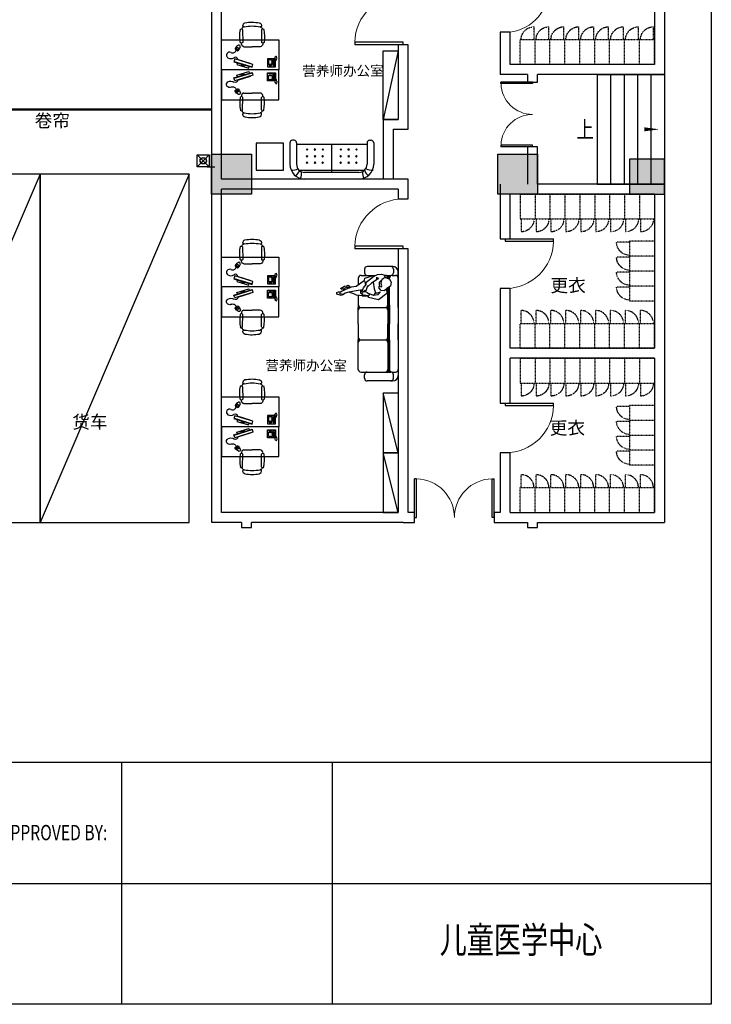
# Model space of a CAD drawing. Units: millimetres. Extents: x 9812 to 80017, y -12496 to 188045.
# Drawn here: x 66002 to 79906, y 22597 to 42382 of the extents above; entities that cross this region are included whole.
import ezdxf

# ---------------------------------------------------------------- set-up
doc = ezdxf.new("R2010")
doc.units = ezdxf.units.MM
doc.linetypes.add('DASH', pattern=[0.35, 0.25, -0.1])
doc.linetypes.add('DASH2', pattern=[0.375, 0.25, -0.125])
for name, color, linetype in [('A-停车位', 157, 'Continuous'), ('A-墙体', 2, 'Continuous'), ('A-家具', 251, 'Continuous'), ('A-房间名称', 7, 'Continuous'), ('A-文字说明', 7, 'Continuous'), ('A-楼梯', 3, 'Continuous'), ('A-水专业设备', 150, 'Continuous'), ('A-符号标注', 3, 'Continuous'), ('A-防火门窗', 4, 'Continuous'), ('S0-柱', 6, 'Continuous'), ('墙围', 7, 'Continuous')]:
    doc.layers.add(name, color=color, linetype=linetype)
doc.styles.add('DIM_FONT', font='SIMPLEX', dxfattribs={"width": 0.8})
doc.styles.add('ZBHZ', font='zbxw.shx', dxfattribs={"width": 0.85, "bigfont": 'zbhz.shx'})
doc.styles.add('宋体', font='txt', dxfattribs={"width": 0.7})

# ---------------------------------------------------------------- blocks, each defined once
blk = doc.blocks.new('A$C168962AC')
at = {"linetype": 'DASH', "ltscale": 0.5}
for p, q in [((-500, 0), (-500, 300)), ((0, 300), (-500, 300)), ((0, 0), (0, 300)), ((-500, 20), (-760, 20)), ((0, 0), (-500, 0))]:
    blk.add_line(p, q, dxfattribs=at)
blk.add_arc((-500, 20), 260, 90, 180, dxfattribs=at)
blk = doc.blocks.new('$DorLib2D$00000002_hdr37')
for p, q in [((-0.5, 0), (-0.5, 0.4875)), ((-0.475, 0.4875), (-0.5, 0.4875)), ((-0.475, 0), (-0.475, 0.4875)), ((0.475, 0), (0.475, 0.4875)), ((0.475, 0.4875), (0.5, 0.4875)), ((0.5, 0), (0.5, 0.4875)), ((-0.5, 0), (-0.475, 0)), ((0.5, 0), (0.475, 0))]:
    blk.add_line(p, q)
at = {"lineweight": 13}
for centre, start, end in [((-0.4875, 0), 0, 88.53072), ((0.4875, 0), 91.46928, 180)]:
    blk.add_arc(centre, 0.4875, start, end, dxfattribs=at)
blk = doc.blocks.new('A$C68D843F3')
for p, q in [((12, 420), (6, 256)), ((351, 434), (100, 443)), ((468, 418), (438, 429)), ((0, 91), (6, 256)), ((337, 52), (86, 62)), ((455, 60), (424, 51))]:
    blk.add_line(p, q)
for centre, radius, start, end in [((62, 416), 50, 89.4716, 175.6848), ((41, -1931), 2398, 88.9466, 89.4716), ((111, 467), 26.8, 109.8775, 245.8355), ((184, -455), 951, 79.4428, 94.9259), ((345, 458), 25.6, 284.9253, 57.8712), ((61, -1932), 2398, 82.3416, 82.6776), ((354, 393), 57.4, 6.0208, 62.2189), ((430, 409), 21.3, 69.5453, 206.5144), ((-1183, 204), 1606, 1.2838, 6.9853), ((424, 362), 70.6, 16.0406, 51.658), ((-1176, 396), 1606, 348.7277, 354.4292), ((-950, 362), 1456, 349.3903, 355.0905), ((-956, 221), 1456, 0.6225, 6.3228), ((50, 91), 50, 180.0282, 266.2414), ((204, 2434), 2398, 266.2414, 266.7664), ((95, 37), 26.8, 109.8775, 245.8355), ((237, 951), 951, 260.7871, 276.2702), ((328, 28), 25.6, 297.8418, 70.7877), ((225, 2433), 2398, 273.0354, 273.3714), ((343, 92), 57.4, 293.4942, 349.6923), ((418, 71), 21.3, 149.1986, 286.1677), ((415, 118), 70.6, 304.055, 339.6724)]:
    blk.add_arc(centre, radius, start, end)
blk = doc.blocks.new('COMPUTER-3')
at = {"color": 14}
for p, q in [((361, -117), (-2, -7)), ((310, -340), (270, -379)), ((325, -353), (297, -400))]:
    blk.add_line(p, q, dxfattribs=at)
blk.add_lwpolyline([(364, -111), (0, 0), (-17, -57), (346, -168)], close=True)
for points in [[(293, -89), (303, -56), (64, 17), (54, -16)], [(36, -74), (35, -79), (274, -152), (276, -147)]]:
    blk.add_lwpolyline(points)
blk.add_lwpolyline([(216, -45), (159, -27), (153, -47), (210, -64)], close=True, dxfattribs=at)
for centre, radius, start, end in [((337, -149), 52.7, 182.9254, 304.4765), ((428, -281), 107, 58.219, 124.4765), ((451, -242), 61.6, 242.0121, 58.219), ((386, -448), 156, 132.1112, 165.9497), ((202, -303), 156, 297.6954, 331.534), ((289, -339), 9, 51.8226, 141.8226), ((223, -467), 153, 41.6644, 61.9808), ((389, -361), 72.5, 62.0121, 168.502), ((332, -372), 9, 321.8226, 51.8226), ((262, -417), 27, 165.9497, 297.6954)]:
    blk.add_arc(centre, radius, start, end)
blk.add_arc((310, -355), 46.2, 176.0375, 287.6077, dxfattribs=at)

msp = doc.modelspace()

# ---------------------------------------------------------------- hatches: boundary and pattern name
h = msp.add_hatch(color=256)
h.paths.add_polyline_path([(70661, 39679), (70062, 39679), (70062, 39179), (70661, 39179)])
h.paths.add_polyline_path([(70661, 39179), (70062, 39179), (70062, 39679), (69862, 39679), (69862, 39079), (69862, 38879), (70062, 38879), (70062, 38979), (70661, 38979)])
h.paths.add_polyline_path([(70661, 38979), (70062, 38979), (70062, 38879), (70661, 38879)])
h = msp.add_hatch(color=256)
h.paths.add_polyline_path([(76412, 39679), (75812, 39679), (75812, 39179), (76412, 39179)])
h.paths.add_polyline_path([(76412, 39179), (75812, 39179), (75812, 39679), (75612, 39679), (75612, 39079), (75612, 38879), (75812, 38879), (75812, 38979), (76412, 38979)])
h.paths.add_polyline_path([(76412, 38979), (75812, 38979), (75812, 38879), (76412, 38879)])
h = msp.add_hatch(color=256)
h.paths.add_polyline_path([(78422, 39579), (78262, 39579), (78262, 39079), (78422, 39079)])
h.paths.add_polyline_path([(78692, 39579), (78422, 39579), (78422, 39079), (78692, 39079)])
h.paths.add_polyline_path([(78962, 39579), (78692, 39579), (78692, 39079), (78962, 39079)])
h.paths.add_polyline_path([(78962, 39079), (78262, 39079), (78262, 38879), (78762, 38879), (78762, 38879), (78962, 38879)])

# ---------------------------------------------------------------- linework, layer by layer
at = {"ltscale": 200}
for p, q in [((79906, 69208, 43), (79906, 22597, 43)), ((79906, 22597, 43), (10986, 22597, 43))]:
    msp.add_line(p, q, dxfattribs=at)
for p, q in [((72737, 41929), (72737, 41879)), ((73712, 41929), (72737, 41929)), ((73712, 41879), (72737, 41879)), ((73712, 41879), (73712, 41929)), ((72737, 37829), (72737, 37779)), ((73712, 37829), (72737, 37829)), ((73712, 37779), (73712, 37829)), ((75762, 37979), (75762, 37929)), ((75762, 37979), (76737, 37979)), ((75762, 37929), (76737, 37929)), ((76737, 37929), (76737, 37979)), ((73712, 37779), (72737, 37779)), ((73504, 37422), (72989, 37422)), ((72864, 37244), (72989, 37244)), ((72864, 37244), (72935, 37244)), ((72935, 37368), (72935, 37298)), ((72939, 37191), (73096, 37235)), ((72967, 37249), (72967, 37244)), ((72970, 37108), (73109, 37213)), ((72989, 37244), (73157, 37244)), ((72989, 37244), (73157, 37244)), ((73096, 37235), (73122, 37226)), ((73104, 37231), (73132, 37231)), ((73122, 37226), (73196, 37265)), ((73179, 37208), (73166, 37147)), ((73192, 37160), (73179, 37208)), ((73214, 37195), (73192, 37160)), ((73196, 37265), (73275, 37270)), ((73275, 37270), (73323, 37252)), ((73318, 37191), (73345, 37200)), ((73323, 37252), (73353, 37200)), ((73328, 37244), (73350, 37244)), ((73328, 37244), (73463, 37244)), ((73353, 37200), (73366, 37204)), ((73366, 37204), (73436, 37169)), ((73404, 37185), (73404, 37244)), ((73414, 37180), (73414, 37244)), ((73425, 37175), (73425, 37244)), ((73436, 37169), (73436, 37244)), ((73490, 37244), (73558, 37244)), ((73517, 37368), (73517, 37298)), ((73517, 37244), (73558, 37244)), ((73612, 36596), (73612, 37314)), ((72455, 36981), (72529, 37025)), ((72573, 37003), (72512, 36977)), ((72529, 37025), (72582, 37034)), ((72621, 37003), (72573, 37003)), ((72582, 37034), (72609, 37048)), ((72609, 37048), (72630, 37025)), ((72630, 37025), (72634, 36995)), ((72634, 36995), (72673, 37012)), ((72673, 37012), (72769, 37030)), ((72769, 37030), (72835, 37073)), ((72810, 37190), (72810, 37057)), ((72835, 37073), (72935, 37147)), ((72917, 36995), (72970, 37060)), ((72935, 37147), (72939, 37191)), ((72935, 37134), (72952, 37056)), ((72992, 37034), (72952, 36912)), ((72970, 37060), (72970, 37108)), ((73000, 37021), (72992, 37034)), ((73074, 37091), (73000, 37021)), ((73166, 37147), (73074, 37091)), ((73109, 37108), (73127, 36977)), ((73284, 37152), (73227, 37104)), ((73227, 37104), (73231, 37051)), ((73231, 36986), (73227, 37025)), ((73227, 37025), (73275, 37017)), ((73231, 37051), (73240, 37025)), ((73266, 37078), (73279, 37130)), ((73284, 37034), (73266, 37078)), ((73275, 37017), (73284, 37034)), ((73279, 37130), (73292, 37169)), ((73292, 37169), (73318, 37191)), ((73454, 37030), (73384, 36982)), ((73414, 36596), (73414, 37003)), ((73425, 36596), (73425, 37010)), ((73435, 37018), (73435, 37018)), ((73436, 37169), (73471, 37108)), ((73436, 36596), (73436, 37018)), ((73471, 37108), (73454, 37030)), ((72377, 36899), (72411, 36913)), ((72381, 36864), (72377, 36899)), ((72464, 36842), (72381, 36864)), ((72411, 36913), (72451, 36916)), ((72447, 36913), (72434, 36895)), ((72434, 36895), (72439, 36882)), ((72439, 36882), (72469, 36873)), ((72451, 36916), (72486, 36934)), ((72473, 36964), (72455, 36981)), ((72496, 36854), (72464, 36842)), ((72469, 36873), (72517, 36869)), ((72508, 36969), (72473, 36964)), ((72486, 36934), (72538, 36951)), ((72516, 36868), (72496, 36854)), ((72507, 36958), (72548, 36958)), ((72543, 36886), (72516, 36868)), ((72634, 36995), (72538, 36951)), ((72617, 36907), (72543, 36886)), ((72765, 36934), (72617, 36908)), ((72638, 36903), (72617, 36907)), ((72717, 36873), (72638, 36903)), ((72774, 36846), (72717, 36873)), ((72896, 36955), (72765, 36934)), ((72896, 36833), (72774, 36846)), ((72810, 36842), (72810, 36596)), ((72856, 36942), (72852, 36921)), ((72852, 36921), (72856, 36890)), ((72856, 36890), (72883, 36877)), ((72878, 36912), (72917, 36995)), ((72891, 36899), (72878, 36912)), ((72904, 36873), (72878, 36855)), ((72878, 36855), (72878, 36846)), ((72878, 36846), (72926, 36855)), ((72883, 36877), (72904, 36873)), ((72948, 36942), (72891, 36899)), ((72900, 36820), (72896, 36833)), ((73018, 36825), (72900, 36820)), ((72926, 36855), (73013, 36838)), ((72939, 36907), (72948, 36942)), ((72952, 36912), (72939, 36907)), ((73031, 36864), (72974, 36899)), ((73018, 36803), (73018, 36825)), ((73214, 36755), (73018, 36803)), ((73035, 36873), (73026, 36842)), ((73114, 36842), (73035, 36873)), ((73153, 36894), (73114, 36846)), ((73201, 36851), (73114, 36842)), ((73127, 36977), (73153, 36894)), ((73153, 36894), (73205, 36894)), ((73257, 36916), (73201, 36851)), ((73205, 36894), (73257, 36916)), ((73380, 36881), (73214, 36755)), ((73266, 36942), (73231, 36986)), ((73327, 36934), (73266, 36942)), ((73384, 36973), (73327, 36934)), ((73384, 36982), (73375, 36960)), ((73375, 36960), (73380, 36881)), ((73404, 36596), (73404, 36995)), ((73436, 36650), (73436, 36542)), ((72810, 36272), (72810, 36596)), ((72864, 36596), (73350, 36596)), ((73404, 36596), (73404, 36272)), ((73414, 36596), (73414, 36272)), ((73425, 36596), (73425, 36272)), ((73436, 36596), (73436, 36272)), ((73612, 36596), (73612, 36272)), ((72810, 36272), (72810, 35948)), ((73404, 35948), (73404, 36272)), ((73414, 35948), (73414, 36272)), ((73425, 35948), (73425, 36272)), ((73436, 35948), (73436, 36272)), ((73612, 35948), (73612, 36272)), ((72810, 35355), (72810, 35948)), ((72864, 35948), (73350, 35948)), ((72989, 35948), (73350, 35948)), ((72989, 35948), (73350, 35948)), ((72989, 35948), (73350, 35948)), ((72989, 35948), (73350, 35948)), ((73404, 35948), (73404, 35301)), ((73414, 35948), (73414, 35301)), ((73425, 35948), (73425, 35301)), ((73436, 35895), (73436, 36002)), ((73436, 35948), (73436, 35301)), ((73612, 35948), (73612, 35231)), ((72864, 35301), (72989, 35301)), ((72864, 35301), (72935, 35301)), ((72935, 35177), (72935, 35247)), ((72967, 35301), (72967, 35296)), ((72989, 35301), (73350, 35301)), ((72989, 35301), (73463, 35301)), ((73490, 35301), (73558, 35301)), ((73517, 35301), (73558, 35301)), ((73517, 35177), (73517, 35247)), ((73504, 35123), (72989, 35123)), ((75762, 34679), (75762, 34629)), ((75762, 34679), (76737, 34679)), ((75762, 34629), (76737, 34629)), ((76737, 34629), (76737, 34679)), ((73941, 32379), (73941, 33159)), ((73981, 33159), (73941, 33159)), ((73981, 32379), (73981, 33159)), ((75501, 32379), (75501, 33159)), ((75501, 33159), (75541, 33159)), ((75541, 32379), (75541, 33159)), ((73941, 32379), (73981, 32379)), ((75541, 32379), (75501, 32379)), ((79906, 27454, 43), (10986, 27454, 43)), ((68055, 22597, 43), (68055, 27454, 43)), ((72294, 22597, 43), (72294, 27454, 43)), ((39348, 25025, 43), (68639, 25025, 43)), ((68639, 25025, 43), (79906, 25025, 43))]:
    msp.add_line(p, q)
at = {"extrusion": (5.91415e-23, 3.73872e-23, -1)}
for p, q in [((71145, 37235), (70981, 37235)), ((70981, 37235), (70981, 37073)), ((71078, 37210), (71003, 37210)), ((71003, 37210), (71003, 37123)), ((71078, 37123), (71078, 37210)), ((71107, 37104), (71107, 37204)), ((71124, 37224), (71131, 37247)), ((71127, 37251), (71139, 37255)), ((71127, 37104), (71127, 37204)), ((71131, 37259), (71143, 37263)), ((71135, 37267), (71147, 37271)), ((71139, 37275), (71151, 37279)), ((71145, 37073), (71145, 37235)), ((71147, 37199), (71159, 37203)), ((71150, 37284), (71162, 37288)), ((71151, 37207), (71163, 37211)), ((71155, 37215), (71167, 37219)), ((71159, 37279), (71171, 37283)), ((71159, 37223), (71171, 37227)), ((71163, 37271), (71175, 37275)), ((71163, 37231), (71175, 37235)), ((71167, 37263), (71179, 37267)), ((71167, 37255), (71179, 37259)), ((71167, 37247), (71179, 37251)), ((71167, 37239), (71179, 37243)), ((70981, 37073), (71145, 37073)), ((71003, 37123), (71078, 37123)), ((71021, 37194), (71021, 37194)), ((71021, 37176), (71021, 37176)), ((71021, 37157), (71021, 37157)), ((71021, 37138), (71021, 37138)), ((71062, 37101), (71021, 37101)), ((71021, 37101), (71021, 37091)), ((71021, 37091), (71062, 37091)), ((71040, 37194), (71040, 37194)), ((71040, 37176), (71040, 37176)), ((71040, 37157), (71040, 37157)), ((71040, 37138), (71040, 37138)), ((71059, 37194), (71059, 37194)), ((71059, 37176), (71059, 37176)), ((71059, 37157), (71059, 37157)), ((71059, 37138), (71059, 37138)), ((71062, 37091), (71062, 37101)), ((71145, 34427), (70981, 34427)), ((70981, 34427), (70981, 34264)), ((71124, 34415), (71131, 34438)), ((71127, 34442), (71139, 34446)), ((71131, 34450), (71143, 34454)), ((71135, 34458), (71147, 34462)), ((71139, 34466), (71151, 34470)), ((71145, 34264), (71145, 34427)), ((71150, 34476), (71162, 34480)), ((71159, 34470), (71171, 34474)), ((71163, 34462), (71175, 34466)), ((71163, 34422), (71175, 34426)), ((71167, 34454), (71179, 34458)), ((71167, 34446), (71179, 34450)), ((71167, 34438), (71179, 34442)), ((71167, 34430), (71179, 34434)), ((70981, 34264), (71145, 34264)), ((71078, 34401), (71003, 34401)), ((71003, 34401), (71003, 34314)), ((71003, 34314), (71078, 34314)), ((71021, 34386), (71021, 34386)), ((71021, 34367), (71021, 34367)), ((71021, 34348), (71021, 34348)), ((71021, 34330), (71021, 34330)), ((71062, 34292), (71021, 34292)), ((71021, 34292), (71021, 34283)), ((71021, 34283), (71062, 34283)), ((71040, 34386), (71040, 34386)), ((71040, 34367), (71040, 34367)), ((71040, 34348), (71040, 34348)), ((71040, 34330), (71040, 34330)), ((71059, 34386), (71059, 34386)), ((71059, 34367), (71059, 34367)), ((71059, 34348), (71059, 34348)), ((71059, 34330), (71059, 34330)), ((71062, 34283), (71062, 34292)), ((71078, 34314), (71078, 34401)), ((71107, 34296), (71107, 34396)), ((71127, 34296), (71127, 34396)), ((71147, 34390), (71159, 34394)), ((71151, 34398), (71163, 34402)), ((71155, 34406), (71167, 34410)), ((71159, 34414), (71171, 34418))]:
    msp.add_line(p, q, dxfattribs=at)
at = {"extrusion": (5.91415e-23, -3.73872e-23, -1)}
for p, q in [((70981, 36788), (70981, 36950)), ((70981, 36950), (71145, 36950)), ((71003, 36813), (71003, 36901)), ((71003, 36901), (71078, 36901)), ((71078, 36813), (71003, 36813)), ((71021, 36922), (71021, 36932)), ((71021, 36932), (71062, 36932)), ((71062, 36922), (71021, 36922)), ((71021, 36885), (71021, 36885)), ((71021, 36866), (71021, 36866)), ((71021, 36847), (71021, 36847)), ((71021, 36829), (71021, 36829)), ((71040, 36885), (71040, 36885)), ((71040, 36866), (71040, 36866)), ((71040, 36847), (71040, 36847)), ((71040, 36829), (71040, 36829)), ((71059, 36885), (71059, 36885)), ((71059, 36866), (71059, 36866)), ((71059, 36847), (71059, 36847)), ((71059, 36829), (71059, 36829)), ((71062, 36932), (71062, 36922)), ((71078, 36901), (71078, 36813)), ((71107, 36919), (71107, 36819)), ((71127, 36919), (71127, 36819)), ((71145, 36950), (71145, 36788)), ((71147, 36824), (71159, 36820)), ((71151, 36816), (71163, 36812)), ((71155, 36808), (71167, 36804)), ((71159, 36800), (71171, 36796)), ((71145, 36788), (70981, 36788)), ((71124, 36799), (71131, 36776)), ((71127, 36772), (71139, 36768)), ((71131, 36764), (71143, 36760)), ((71135, 36756), (71147, 36752)), ((71139, 36748), (71151, 36744)), ((71150, 36739), (71162, 36735)), ((71159, 36744), (71171, 36740)), ((71163, 36792), (71175, 36788)), ((71163, 36752), (71175, 36748)), ((71167, 36784), (71179, 36780)), ((71167, 36776), (71179, 36772)), ((71167, 36768), (71179, 36764)), ((71167, 36760), (71179, 36756)), ((70981, 33979), (70981, 34141)), ((70981, 34141), (71145, 34141)), ((71003, 34004), (71003, 34092)), ((71003, 34092), (71078, 34092)), ((71021, 34114), (71021, 34123)), ((71021, 34123), (71062, 34123)), ((71062, 34114), (71021, 34114)), ((71021, 34076), (71021, 34076)), ((71021, 34058), (71021, 34058)), ((71021, 34039), (71021, 34039)), ((71040, 34076), (71040, 34076)), ((71040, 34058), (71040, 34058)), ((71040, 34039), (71040, 34039)), ((71059, 34076), (71059, 34076)), ((71059, 34058), (71059, 34058)), ((71059, 34039), (71059, 34039)), ((71062, 34123), (71062, 34114)), ((71078, 34092), (71078, 34004)), ((71107, 34110), (71107, 34010)), ((71127, 34110), (71127, 34010)), ((71145, 34141), (71145, 33979)), ((71145, 33979), (70981, 33979)), ((71078, 34004), (71003, 34004)), ((71021, 34020), (71021, 34020)), ((71040, 34020), (71040, 34020)), ((71059, 34020), (71059, 34020)), ((71124, 33991), (71131, 33968)), ((71127, 33964), (71139, 33960)), ((71131, 33956), (71143, 33952)), ((71135, 33948), (71147, 33944)), ((71139, 33940), (71151, 33936)), ((71147, 34016), (71159, 34012)), ((71150, 33930), (71162, 33926)), ((71151, 34008), (71163, 34004)), ((71155, 34000), (71167, 33996)), ((71159, 33992), (71171, 33988)), ((71159, 33936), (71171, 33932)), ((71163, 33984), (71175, 33980)), ((71163, 33944), (71175, 33940)), ((71167, 33976), (71179, 33972)), ((71167, 33968), (71179, 33964)), ((71167, 33960), (71179, 33956)), ((71167, 33952), (71179, 33948))]:
    msp.add_line(p, q, dxfattribs=at)
at = {"color": 6, "linetype": 'DASH2', "const_width": 50}
msp.add_lwpolyline([(61662, 40579), (69862, 40579)], dxfattribs=at)
for points in [[(71212, 37012), (70062, 37012), (70062, 37612), (71212, 37612)], [(71212, 37012), (70062, 37012), (70062, 36412), (71212, 36412)], [(71212, 34203), (70062, 34203), (70062, 34803), (71212, 34803)], [(71212, 34203), (70062, 34203), (70062, 33603), (71212, 33603)]]:
    msp.add_lwpolyline(points, close=True)
at = {"extrusion": (5.91415e-23, 3.73872e-23, -1)}
for centre, start, end in [((-71117, 37204), 298.4915, 241.5085), ((-71117, 37104), 118.4915, 61.5085), ((-71117, 34396), 298.4915, 241.5085), ((-71117, 34296), 118.4915, 61.5085)]:
    msp.add_arc(centre, 21, start, end, dxfattribs=at)
at = {"extrusion": (5.91415e-23, -3.73872e-23, -1)}
for centre, start, end in [((-71117, 36919), 298.4915, 241.5085), ((-71117, 36819), 118.4915, 61.5085), ((-71117, 34110), 298.4915, 241.5085), ((-71117, 34010), 118.4915, 61.5085)]:
    msp.add_arc(centre, 21, start, end, dxfattribs=at)
at = {"lineweight": 13, "extrusion": (0, 0, -1)}
for centre, major_axis, start_param, end_param in [((75762, 43006), (-754, 449), 2.630548, 4.175701), ((73712, 41904), (-139, 965), -1.402348, 0.142804), ((73712, 37804), (-838, 499), 5.772141, 7.317293), ((75762, 37954), (499, 838), 1.059752, 2.604904), ((75762, 34654), (499, 838), 1.059752, 2.604904), ((73961, 32379), (399, 670), -0.511044, 1.034108), ((75521, 32379), (-670, 399), 5.746497, 7.29165)]:
    msp.add_ellipse(centre, major_axis=major_axis, ratio=1, start_param=start_param, end_param=end_param, dxfattribs=at)
for centre, major_axis, start_param, end_param in [((72989, 37368), (-53.9, -3.2), 4.653826, 6.224622), ((73463, 37368), (-54, -0.5), 3.132881, 4.703677), ((73504, 37314), (-108, -1), 3.133364, 4.70416), ((72864, 37190), (-54, -1.8), 4.679554, 6.25035), ((72989, 37298), (54, -1.1), 3.161131, 4.731928), ((73350, 37190), (-54, -0.5), 3.132881, 4.703677), ((73350, 37190), (-54, -0.5), 3.132881, 4.703677), ((73490, 37190), (54, -0.5), 1.579508, 3.150304), ((73490, 37190), (54, -0.5), 1.579508, 3.150304), ((73463, 37298), (-54, -1.2), 1.548819, 3.119615), ((73558, 37190), (-54, -1.2), 3.119407, 4.690203), ((72864, 36650), (-54, -0.5), -0.008713, 1.562084), ((73350, 36650), (-54, -1.8), 1.537962, 3.108758), ((73350, 36650), (-54, -1.8), 1.537962, 3.108758), ((73350, 36650), (-54, -1.8), 1.537962, 3.108758), ((72864, 36542), (54, -0.5), 1.579508, 3.150304), ((73350, 36542), (54, -1.8), 0.032834, 1.60363), ((73350, 36542), (54, -1.8), 0.032834, 1.60363), ((73350, 36542), (54, -1.8), 0.032834, 1.60363), ((72864, 36002), (54, -1.2), 3.163571, 4.734367), ((72864, 35895), (54, -0.5), 1.579508, 3.150304), ((73350, 36002), (-54, -1.2), 1.548819, 3.119615), ((73350, 36002), (-54, -1.2), 1.548819, 3.119615), ((73350, 36002), (-54, -1.2), 1.548819, 3.119615), ((73350, 35895), (54, -1.1), 0.019539, 1.590335), ((73350, 35895), (54, -1.1), 0.019539, 1.590335), ((73350, 35895), (54, -1.1), 0.019539, 1.590335), ((72864, 35355), (-54, -0.5), -0.008712, 1.562085), ((72989, 35247), (-54, -1.2), 4.690411, 6.261208), ((73350, 35355), (53.9, -2.7), -1.520659, 0.050137), ((73350, 35355), (53.9, -2.7), -1.520659, 0.050137), ((73490, 35355), (-54, -0.5), -0.008712, 1.562085), ((73490, 35355), (-54, -0.5), -0.008712, 1.562085), ((73463, 35247), (54, -1.1), 0.019539, 1.590335), ((73504, 35231), (108, -1), -1.562568, 0.008228), ((73558, 35355), (54, -0.5), -1.562085, 0.008712), ((72989, 35177), (54, -1.2), 3.163571, 4.734367), ((73463, 35177), (-54, -1.1), 1.551257, 3.122054)]:
    msp.add_ellipse(centre, major_axis=major_axis, ratio=1, start_param=start_param, end_param=end_param)
at = {"layer": 'A-停车位'}
for p, q in [((66412, 39279), (63412, 32279)), ((69412, 39279), (66412, 32279))]:
    msp.add_line(p, q, dxfattribs=at)
for points in [[(66412, 39279), (63412, 39279), (63412, 32279), (66412, 32279)], [(69412, 39279), (66412, 39279), (66412, 32279), (69412, 32279)]]:
    msp.add_lwpolyline(points, close=True, dxfattribs=at)
at = {"layer": 'A-墙体'}
for p, q in [((78962, 43179), (78962, 41279)), ((69862, 39079), (69862, 43079)), ((70062, 39179), (70062, 43079)), ((78762, 43129), (78762, 41479)), ((75862, 42129), (75662, 42129)), ((75662, 42129), (75662, 41279)), ((75862, 41479), (75862, 42129)), ((73812, 41879), (73612, 41879)), ((73612, 41879), (73612, 40379)), ((73812, 40179), (73812, 41879)), ((76312, 41479), (75862, 41479)), ((78762, 41479), (76312, 41479)), ((76212, 41279), (75662, 41279)), ((76212, 41279), (76212, 41129)), ((76412, 41129), (76412, 41279)), ((78962, 41279), (76412, 41279)), ((76212, 41129), (76412, 41129)), ((73312, 40379), (73312, 39179)), ((73312, 40379), (73612, 40379)), ((73512, 40179), (73512, 39179)), ((73512, 40179), (73812, 40179)), ((76412, 39829), (76212, 39829)), ((76212, 39829), (76212, 39079)), ((76412, 39079), (76412, 39829)), ((73812, 39179), (70062, 39179)), ((73512, 39179), (73312, 39179)), ((73812, 38779), (73812, 39179)), ((69862, 32279), (69862, 39079)), ((70062, 32479), (70062, 38979)), ((73612, 38979), (70062, 38979)), ((73612, 38979), (73612, 38779)), ((75662, 39079), (75662, 37979)), ((78962, 39079), (76412, 39079)), ((78962, 39079), (78962, 35679)), ((73612, 38779), (73812, 38779)), ((76312, 38879), (75862, 38879)), ((75862, 37979), (75862, 38879)), ((78762, 38879), (76312, 38879)), ((78762, 38879), (78762, 35779)), ((75662, 37979), (75862, 37979)), ((73812, 37779), (73612, 37779)), ((73612, 37779), (73612, 32479)), ((73812, 32479), (73812, 37779)), ((75862, 36979), (75662, 36979)), ((75662, 36979), (75662, 35679)), ((75862, 35779), (75862, 36979)), ((75662, 35679), (75662, 34679)), ((78762, 35779), (75862, 35779)), ((78962, 35679), (78962, 32279)), ((75862, 34679), (75862, 35579)), ((78762, 35579), (75862, 35579)), ((78762, 35579), (78762, 32479)), ((75662, 34679), (75862, 34679)), ((75862, 33679), (75662, 33679)), ((75662, 33679), (75662, 32479)), ((75862, 32479), (75862, 33679)), ((73612, 32479), (70062, 32479)), ((73941, 32479), (73812, 32479)), ((73941, 32279), (73941, 32479)), ((75662, 32479), (75541, 32479)), ((75541, 32479), (75541, 32279)), ((75862, 32479), (76312, 32479)), ((76312, 32479), (78762, 32479)), ((70462, 32279), (69862, 32279)), ((70462, 32279), (70462, 32179)), ((73712, 32279), (70662, 32279)), ((70662, 32179), (70662, 32279)), ((73712, 32279), (73941, 32279)), ((75541, 32279), (75762, 32279)), ((75762, 32279), (76212, 32279)), ((76212, 32279), (76212, 32179)), ((76412, 32179), (76412, 32279)), ((76412, 32279), (78962, 32279)), ((70462, 32179), (70662, 32179)), ((76212, 32179), (76412, 32179))]:
    msp.add_line(p, q, dxfattribs=at)
at = {"layer": 'A-墙体', "lineweight": 25}
msp.add_line((73812, 33479), (73812, 33496), dxfattribs=at)
at = {"layer": 'A-楼梯'}
for p, q in [((77612, 41279), (78962, 41279)), ((77612, 41279), (77612, 39079)), ((77882, 41279), (77882, 39079)), ((78152, 41279), (78152, 39079)), ((78422, 41279), (78422, 39079)), ((78692, 41279), (78692, 39079)), ((78962, 41279), (78962, 39079)), ((77612, 39079), (78962, 39079)), ((77612, 32279), (78962, 32279))]:
    msp.add_line(p, q, dxfattribs=at)
at = {"layer": 'A-水专业设备'}
for p, q in [((69573, 39668), (69813, 39428)), ((69573, 39428), (69813, 39668))]:
    msp.add_line(p, q, dxfattribs=at)
msp.add_lwpolyline([(69573, 39668), (69813, 39668), (69813, 39428), (69573, 39428)], close=True, dxfattribs=at)
msp.add_lwpolyline([(69773, 39428), (69923, 39428)], dxfattribs=at)
for radius in [64.8, 59.8]:
    msp.add_circle((69693, 39548), radius, dxfattribs=at)
at = {"layer": 'A-符号标注'}
msp.add_lwpolyline([(77511, 40179, 0, 0, 0), (78861, 40179, 0, 80, 0), (78561, 40179, 0, 0, 0)], format="xyseb", dxfattribs=at)
at = {"layer": 'S0-柱'}
for points in [[(69861, 39679), (70661, 39679), (70661, 38879), (69861, 38879)], [(75612, 39679), (76412, 39679), (76412, 38879), (75612, 38879)], [(75612, 39679), (76412, 39679), (76412, 38879), (75612, 38879)], [(78962, 38879), (78962, 39579), (78262, 39579), (78262, 38879)]]:
    msp.add_lwpolyline(points, close=True, dxfattribs=at)
at = {"layer": '墙围', "linetype": 'Continuous'}
for p, q in [((73312, 40379), (73312, 41758)), ((73312, 41758), (73612, 41758)), ((73612, 41758), (73312, 40379)), ((73612, 40379), (73312, 40379)), ((71434, 39909), (71434, 39479)), ((71518, 39959), (71484, 39959)), ((71568, 39909), (71568, 39479)), ((71568, 39879), (72985, 39879)), ((72277, 39320), (72277, 39885)), ((72985, 39909), (72985, 39479)), ((73035, 39959), (73069, 39959)), ((73119, 39909), (73119, 39479)), ((72928, 39353), (71626, 39353)), ((72823, 39313), (71731, 39313)), ((72819, 39179), (71734, 39179)), ((73612, 34879), (73312, 34879)), ((73312, 34879), (73312, 33679)), ((73612, 33679), (73312, 34879)), ((73612, 33679), (73312, 33679)), ((73312, 33679), (73312, 32479)), ((73612, 32479), (73312, 33679)), ((73312, 33679), (73612, 33679)), ((73312, 32479), (73612, 32479))]:
    msp.add_line(p, q, dxfattribs=at)
at = {"layer": '墙围', "extrusion": (5.91415e-23, 3.73872e-23, -1)}
for p, q in [((71145, 41598), (70981, 41598)), ((70981, 41598), (70981, 41436)), ((71078, 41573), (71003, 41573)), ((71003, 41573), (71003, 41485)), ((71021, 41557), (71021, 41557)), ((71040, 41557), (71040, 41557)), ((71059, 41557), (71059, 41557)), ((71078, 41485), (71078, 41573)), ((71107, 41467), (71107, 41567)), ((71124, 41586), (71131, 41609)), ((71127, 41613), (71139, 41617)), ((71127, 41467), (71127, 41567)), ((71131, 41621), (71143, 41625)), ((71135, 41629), (71147, 41633)), ((71139, 41637), (71151, 41641)), ((71145, 41436), (71145, 41598)), ((71147, 41561), (71159, 41565)), ((71150, 41647), (71162, 41651)), ((71151, 41569), (71163, 41573)), ((71155, 41577), (71167, 41581)), ((71159, 41641), (71171, 41645)), ((71159, 41585), (71171, 41589)), ((71163, 41633), (71175, 41637)), ((71163, 41593), (71175, 41597)), ((71167, 41625), (71179, 41629)), ((71167, 41617), (71179, 41621)), ((71167, 41609), (71179, 41613)), ((71167, 41601), (71179, 41605)), ((70981, 41436), (71145, 41436)), ((71003, 41485), (71078, 41485)), ((71021, 41538), (71021, 41538)), ((71021, 41520), (71021, 41520)), ((71021, 41501), (71021, 41501)), ((71062, 41463), (71021, 41463)), ((71021, 41463), (71021, 41454)), ((71021, 41454), (71062, 41454)), ((71040, 41538), (71040, 41538)), ((71040, 41520), (71040, 41520)), ((71040, 41501), (71040, 41501)), ((71059, 41538), (71059, 41538)), ((71059, 41520), (71059, 41520)), ((71059, 41501), (71059, 41501)), ((71062, 41454), (71062, 41463))]:
    msp.add_line(p, q, dxfattribs=at)
at = {"layer": '墙围', "extrusion": (5.91415e-23, -3.73872e-23, -1)}
for p, q in [((70981, 41151), (70981, 41313)), ((70981, 41313), (71145, 41313)), ((71003, 41176), (71003, 41263)), ((71003, 41263), (71078, 41263)), ((71078, 41176), (71003, 41176)), ((71021, 41285), (71021, 41294)), ((71021, 41294), (71062, 41294)), ((71062, 41285), (71021, 41285)), ((71021, 41248), (71021, 41248)), ((71021, 41229), (71021, 41229)), ((71021, 41210), (71021, 41210)), ((71021, 41191), (71021, 41191)), ((71040, 41248), (71040, 41248)), ((71040, 41229), (71040, 41229)), ((71040, 41210), (71040, 41210)), ((71040, 41191), (71040, 41191)), ((71059, 41248), (71059, 41248)), ((71059, 41229), (71059, 41229)), ((71059, 41210), (71059, 41210)), ((71059, 41191), (71059, 41191)), ((71062, 41294), (71062, 41285)), ((71078, 41263), (71078, 41176)), ((71107, 41281), (71107, 41181)), ((71124, 41162), (71131, 41139)), ((71127, 41281), (71127, 41181)), ((71145, 41313), (71145, 41151)), ((71147, 41187), (71159, 41183)), ((71151, 41179), (71163, 41175)), ((71155, 41171), (71167, 41167)), ((71159, 41163), (71171, 41159)), ((71163, 41155), (71175, 41151)), ((71145, 41151), (70981, 41151)), ((71127, 41135), (71139, 41131)), ((71131, 41127), (71143, 41123)), ((71135, 41119), (71147, 41115)), ((71139, 41111), (71151, 41107)), ((71150, 41101), (71162, 41097)), ((71159, 41107), (71171, 41103)), ((71163, 41115), (71175, 41111)), ((71167, 41147), (71179, 41143)), ((71167, 41139), (71179, 41135)), ((71167, 41131), (71179, 41127)), ((71167, 41123), (71179, 41119))]:
    msp.add_line(p, q, dxfattribs=at)
at = {"layer": '墙围'}
for p, q in [((71766, 39757), (71797, 39787)), ((71797, 39757), (71766, 39787)), ((71954, 39757), (71924, 39787)), ((71924, 39757), (71954, 39787)), ((72082, 39757), (72112, 39787)), ((72112, 39757), (72082, 39787)), ((72442, 39757), (72472, 39787)), ((72472, 39757), (72442, 39787)), ((72630, 39757), (72599, 39787)), ((72599, 39757), (72630, 39787)), ((72757, 39757), (72787, 39787)), ((72787, 39757), (72757, 39787)), ((71766, 39620), (71797, 39650)), ((71797, 39620), (71766, 39650)), ((71924, 39620), (71954, 39650)), ((71954, 39620), (71924, 39650)), ((72082, 39620), (72112, 39650)), ((72112, 39620), (72082, 39650)), ((72442, 39620), (72472, 39650)), ((72472, 39620), (72442, 39650)), ((72599, 39620), (72630, 39650)), ((72630, 39620), (72599, 39650)), ((72757, 39620), (72787, 39650)), ((72787, 39620), (72757, 39650)), ((71766, 39493), (71797, 39523)), ((71797, 39493), (71766, 39523)), ((71924, 39493), (71954, 39523)), ((71954, 39493), (71924, 39523)), ((72082, 39493), (72112, 39523)), ((72112, 39493), (72082, 39523)), ((72442, 39493), (72472, 39523)), ((72472, 39493), (72442, 39523)), ((72599, 39493), (72630, 39523)), ((72630, 39493), (72599, 39523)), ((72757, 39493), (72787, 39523)), ((72787, 39493), (72757, 39523))]:
    msp.add_line(p, q, dxfattribs=at)
for points in [[(71212, 41374), (70062, 41374), (70062, 41974), (71212, 41974)], [(71212, 41374), (70062, 41374), (70062, 40774), (71212, 40774)], [(70758, 39355), (71303, 39355), (71303, 39899), (70758, 39899)]]:
    msp.add_lwpolyline(points, close=True, dxfattribs=at)
at = {"layer": '墙围', "extrusion": (5.91415e-23, 3.73872e-23, -1)}
for centre, start, end in [((-71117, 41567), 298.4915, 241.5085), ((-71117, 41467), 118.4915, 61.5085)]:
    msp.add_arc(centre, 21, start, end, dxfattribs=at)
at = {"layer": '墙围', "extrusion": (5.91415e-23, -3.73872e-23, -1)}
for centre, start, end in [((-71117, 41281), 298.4915, 241.5085), ((-71117, 41181), 118.4915, 61.5085)]:
    msp.add_arc(centre, 21, start, end, dxfattribs=at)
at = {"layer": '墙围', "linetype": 'Continuous'}
for centre, radius, start, end in [((71484, 39909), 50, 90, 180), ((71518, 39909), 50, 0, 90), ((73035, 39909), 50, 90, 180), ((73069, 39909), 50, 0, 90), ((71734, 39479), 300, 180, 270), ((71734, 39479), 166, 180, 270), ((72819, 39479), 166, 270, 0), ((72819, 39479), 300, 270, 0)]:
    msp.add_arc(centre, radius, start, end, dxfattribs=at)
at = {"layer": '墙围'}
for centre, radius, start, end in [((71472, 39618), 262, 267.5388, 298.2524), ((73094, 39618), 262, 241.7476, 272.4612), ((71477, 39386), 153, 295.6018, 347.5902), ((71322, 39318), 349, 338.7717, 1.2038), ((73244, 39318), 349, 178.7962, 201.2283), ((73089, 39386), 153, 192.4098, 244.3982)]:
    msp.add_arc(centre, radius, start, end, dxfattribs=at)

# ---------------------------------------------------------------- block references
at = {"xscale": -1, "rotation": 267.8565054771462}
for p in [(70420, 37481), (70420, 34672)]:
    msp.add_blockref('A$C68D843F3', p, dxfattribs=at)
at = {"extrusion": (5.91415e-23, 3.73872e-23, -1), "xscale": -1, "rotation": 180}
for p in [(-70673, 37064, 0), (-70673, 34255, 0)]:
    msp.add_blockref('COMPUTER-3', p, dxfattribs=at)
at = {"extrusion": (5.91415e-23, -3.73872e-23, -1)}
for p in [(-70673, 36959, 0), (-70673, 34151, 0)]:
    msp.add_blockref('COMPUTER-3', p, dxfattribs=at)
at = {"rotation": 272.1434945228538}
for p in [(70420, 36542), (70420, 33734)]:
    msp.add_blockref('A$C68D843F3', p, dxfattribs=at)
at = {"layer": 'A-家具', "lineweight": 25, "extrusion": (7.42633e-32, 3.74321e-23, -1), "zscale": -1, "rotation": 270}
for p in [(-76362, 41479), (-76662, 41479), (-76962, 41479), (-77262, 41479), (-77562, 41479), (-77862, 41479), (-78162, 41479), (-78762, 41479)]:
    msp.add_blockref('A$C168962AC', p, dxfattribs=at)
at = {"layer": 'A-家具', "lineweight": 25, "extrusion": (7.43953e-32, 3.74321e-23, -1), "zscale": -1, "rotation": 270}
msp.add_blockref('A$C168962AC', (-78462, 41479), dxfattribs=at)
at = {"layer": 'A-家具', "lineweight": 25, "extrusion": (-7.45635e-32, -3.74321e-23, -1), "zscale": -1, "rotation": 90}
for p in [(-76062, 38879), (-76362, 38879), (-76662, 38879), (-76962, 38879), (-77262, 38879), (-77562, 38879), (-77862, 38879), (-78162, 38879), (-78462, 38879), (-76062, 35579), (-76362, 35579), (-76662, 35579), (-76962, 35579), (-77262, 35579), (-77562, 35579), (-77862, 35579), (-78162, 35579), (-78462, 35579)]:
    msp.add_blockref('A$C168962AC', p, dxfattribs=at)
at = {"layer": 'A-家具', "lineweight": 25, "extrusion": (-3.74321e-23, 7.45635e-32, -1), "zscale": -1, "rotation": 180}
for p in [(-78762, 37929), (-78762, 37629), (-78762, 37329), (-78762, 37029), (-78762, 34629), (-78762, 34329), (-78762, 34029), (-78762, 33729)]:
    msp.add_blockref('A$C168962AC', p, dxfattribs=at)
at = {"layer": 'A-家具', "lineweight": 25, "extrusion": (-7.45754e-32, 3.74321e-23, -1), "xscale": -1, "zscale": -1, "rotation": 90}
for p in [(-76062, 35779), (-76662, 35779), (-76962, 35779), (-77262, 35779), (-77562, 35779), (-77862, 35779), (-78162, 35779), (-78462, 35779), (-76062, 32479), (-76662, 32479), (-76962, 32479), (-77262, 32479), (-77562, 32479), (-77862, 32479), (-78162, 32479), (-78462, 32479)]:
    msp.add_blockref('A$C168962AC', p, dxfattribs=at)
at = {"layer": 'A-家具', "lineweight": 25, "extrusion": (-7.47074e-32, 3.74321e-23, -1), "xscale": -1, "zscale": -1, "rotation": 90}
for p in [(-76362, 35779), (-76362, 32479)]:
    msp.add_blockref('A$C168962AC', p, dxfattribs=at)
at = {"layer": 'A-防火门窗', "xscale": 1300.000000000017, "yscale": 1300.000000000017, "zscale": 199.9999999997823, "rotation": 90.00000925911876}
msp.add_blockref('$DorLib2D$00000002_hdr37', (76312, 40479), dxfattribs=at)
at = {"layer": '墙围', "xscale": -1, "rotation": 267.8565054771463}
msp.add_blockref('A$C68D843F3', (70420, 41843), dxfattribs=at)
at = {"layer": '墙围', "extrusion": (5.91415e-23, 3.73872e-23, -1), "xscale": -1, "rotation": 180}
msp.add_blockref('COMPUTER-3', (-70673, 41426, 0), dxfattribs=at)
at = {"layer": '墙围', "extrusion": (5.91415e-23, -3.73872e-23, -1)}
msp.add_blockref('COMPUTER-3', (-70673, 41322, 0), dxfattribs=at)
at = {"layer": '墙围', "rotation": 272.1434945228537}
msp.add_blockref('A$C68D843F3', (70420, 40905), dxfattribs=at)

# ---------------------------------------------------------------- texts
at = {"style": '宋体', "width": 0.75}
for s, height, p in [('APPROVED BY:', 307.93, (65624, 25894, 43)), ('儿童医学中心', 532.1, (74447, 23626, 43))]:
    msp.add_text(s, height=height, dxfattribs=at).set_placement(p)
at = {"layer": 'A-房间名称', "style": 'ZBHZ'}
for s, insert, char_height, width, attachment_point, rotation in [('{\\fSimSun|b0|i0|c134|p2;营养师办公室}', (71683, 41452), 200, 2616.71, 1, 0.25), ('更衣', (76672, 37170), 260, 1308.35, 1, 0.25), ('{\\fSimSun|b0|i0|c134|p2;营养师办公室}', (70940, 35338), 200, 2616.71, 7, 359.75), ('货车', (67058, 34427), 260, 1308.35, 1, 0.25), ('更衣', (76657, 34308), 260, 1308.35, 1, 0.25)]:
    msp.add_mtext(s, dxfattribs=dict(at, insert=insert, char_height=char_height, width=width, attachment_point=attachment_point, rotation=rotation))
at = {"layer": 'A-房间名称', "color": 6, "insert": (66304, 40482), "char_height": 260, "width": 1308.35, "attachment_point": 1, "rotation": 0.25, "style": 'ZBHZ'}
msp.add_mtext('卷帘', dxfattribs=at)
at = {"layer": 'A-文字说明', "style": '宋体', "width": 0.75}
msp.add_text('上', height=338, rotation=0, dxfattribs=at).set_placement((77197, 40004))
at = {"layer": '墙围', "style": 'DIM_FONT', "width": 0.8, "flags": 9}
for tag, s in [('YSIZE', '780'), ('XSIZE', '1685')]:
    msp.add_attdef(tag, (72277, 39179), s, height=0.5, rotation=180, dxfattribs=at)

doc.saveas('drawing.dxf')
